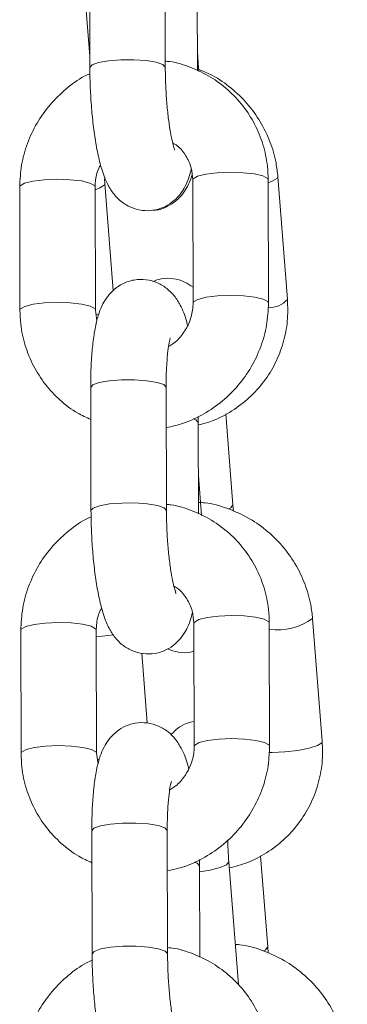
# Model space of a CAD drawing. Units: millimetres. Extents: x 5.5 to 14.7, y 0 to 15.1.
# Drawn here: x 9.5 to 9.5, y 11 to 11.1 of the extents above; entities that cross this region are included whole.
import ezdxf

# ---------------------------------------------------------------- set-up
doc = ezdxf.new("R2010")
doc.units = ezdxf.units.MM

# ---------------------------------------------------------------- blocks, each defined once
blk = doc.blocks.new('K077_A-A')
at = {"color": 7, "linetype": 'Continuous', "lineweight": 15}
for p, q in [((5310.534975513175, 2660.429246538382), (5310.535000547125, 2660.419458025198)), ((5310.541000589087, 2660.419473403197), (5310.540975555136, 2660.42926191638)), ((5310.543555959418, 2660.419198625784), (5310.543537362769, 2660.426452630263)), ((5310.534547074988, 2660.426088207465), (5310.534998401358, 2660.420348518591)), ((5310.543621762946, 2660.419807427626), (5310.543552144721, 2660.420695179205)), ((5310.543667062476, 2660.419144266348), (5310.543621762946, 2660.419807427626)), ((5310.550721391394, 2660.401017540198), (5310.549954398825, 2660.410775893431)), ((5310.536858543112, 2660.401722305518), (5310.536190732672, 2660.410218113165)), ((5310.543183311179, 2660.410501473646), (5310.54320834513, 2660.400713079672)), ((5310.549208387091, 2660.400728338461), (5310.549183353141, 2660.410516851645)), ((5310.529419645026, 2660.409943693381), (5310.529444678977, 2660.400155180197)), ((5310.535444720938, 2660.400170558195), (5310.535419686988, 2660.409959071379)), ((5310.535562261298, 2660.399303429823), (5310.535444720938, 2660.400170558195)), ((5310.535065635398, 2660.394008033972), (5310.535090669348, 2660.384219520789)), ((5310.54109071131, 2660.384234898787), (5310.541065677359, 2660.394023292761)), ((5310.543627484992, 2660.391214006644), (5310.54362104769, 2660.391715520125)), ((5310.543646081641, 2660.383960002165), (5310.543627484992, 2660.391214006644)), ((5310.546383603766, 2660.384677165251), (5310.545815213874, 2660.391907804709)), ((5310.543886645987, 2660.383842581015), (5310.543638213828, 2660.38700293849)), ((5310.546417936042, 2660.384173148375), (5310.546383603766, 2660.384677165251)), ((5310.553483232215, 2660.365887158614), (5310.552716001227, 2660.375645631056)), ((5310.543273433402, 2660.375262969237), (5310.543298467353, 2660.365474456053)), ((5310.549298509314, 2660.365489834051), (5310.549273475363, 2660.375278347235)), ((5310.529509767249, 2660.374705188971), (5310.5295348012, 2660.364916675787)), ((5310.535534843161, 2660.364932053786), (5310.53550980921, 2660.37472044776)), ((5310.539561494544, 2660.3673409159), (5310.539125665381, 2660.372885339957)), ((5310.535652383521, 2660.364064806204), (5310.535534843161, 2660.364932053786)), ((5310.53515575762, 2660.358769410353), (5310.535180791571, 2660.348980897169)), ((5310.541180833533, 2660.348996275168), (5310.541155799582, 2660.358784788351)), ((5310.549145206168, 2660.349546902876), (5310.548576816275, 2660.356777542334)), ((5310.543717607215, 2660.355975502234), (5310.543711169913, 2660.356477015715)), ((5310.543736203864, 2660.348721497755), (5310.543717607215, 2660.355975502234)), ((5310.54681919451, 2660.346539490919), (5310.546051963523, 2660.356297844153)), ((5310.549179538443, 2660.349042886), (5310.549145206168, 2660.349546902876))]:
    blk.add_line(p, q, dxfattribs=at)
at = {"color": 8, "linetype": 'Continuous', "lineweight": 15}
for p, q in [((5310.53614924784, 2660.410102599364), (5310.536190971091, 2660.410214060049)), ((5310.535521968558, 2660.399815910559), (5310.535741313651, 2660.399862640601))]:
    blk.add_line(p, q, dxfattribs=at)
at = {"color": 8, "linetype": 'Continuous', "lineweight": 15, "flags": 128}
for points in [[(5310.535000547125, 2660.419457905989), (5310.535171970084, 2660.419663184386), (5310.53568433161, 2660.419850104552), (5310.536476119712, 2660.419990533095), (5310.537451728537, 2660.420067780714), (5310.538493379309, 2660.420072310667), (5310.539475902274, 2660.420003765326), (5310.54028032656, 2660.419870250922), (5310.540809854224, 2660.419687979918), (5310.541000350669, 2660.419478886824), (5310.541000589087, 2660.419472330313)], [(5310.543554767325, 2660.41966246913), (5310.543622239783, 2660.419801943999), (5310.543621762946, 2660.419807308417)], [(5310.543183311179, 2660.410501473646), (5310.543224080756, 2660.410602801543), (5310.543571218207, 2660.41080462287), (5310.544233306601, 2660.410970800619), (5310.545130475714, 2660.411081307631), (5310.546154960349, 2660.411122792464), (5310.547182544425, 2660.411090248328), (5310.548089727118, 2660.410987728339), (5310.548767074301, 2660.410827391844), (5310.549132569983, 2660.410628669958), (5310.549183353141, 2660.410516851645)], [(5310.549954398825, 2660.41077613185), (5310.549912913993, 2660.410660379629), (5310.549564584448, 2660.410432689886), (5310.549183829978, 2660.410295599203)], [(5310.535419686988, 2660.409955733519), (5310.535369142249, 2660.410070889693), (5310.535003408148, 2660.410269611578), (5310.534326299384, 2660.410429948073), (5310.533418878272, 2660.410532468062), (5310.532391294196, 2660.410565012198), (5310.53136704798, 2660.410523527365), (5310.530469640448, 2660.410413020354), (5310.529807552054, 2660.410246842604), (5310.529460414603, 2660.410045021277), (5310.529419645026, 2660.409943931799)], [(5310.535420402243, 2660.409737818938), (5310.535800918296, 2660.409874909621), (5310.53614924784, 2660.410102599364)], [(5310.535444720938, 2660.400174968939), (5310.5353941762, 2660.400282376509), (5310.535028442099, 2660.400481098395), (5310.534351333335, 2660.400641434889), (5310.533443912223, 2660.400744074087), (5310.532416328147, 2660.400776499014), (5310.531392081931, 2660.400735014181), (5310.530494674399, 2660.40062450717), (5310.529832586005, 2660.40045832942), (5310.529485448554, 2660.400256508093), (5310.529444678977, 2660.400155418616)], [(5310.54320834513, 2660.400716059904), (5310.543249114707, 2660.400814288359), (5310.543596252158, 2660.401016109686), (5310.544258340552, 2660.401182287436), (5310.545155509665, 2660.401292794447), (5310.5461799943, 2660.40133427928), (5310.547207578375, 2660.401301854353), (5310.548114761069, 2660.401199215155), (5310.548792108252, 2660.401038878661), (5310.549157603934, 2660.400840275984), (5310.549208387091, 2660.40072857688)], [(5310.541065677359, 2660.394023292761), (5310.541065438941, 2660.394028895598), (5310.540874942496, 2660.394237869482), (5310.540345414832, 2660.394420140486), (5310.539540990546, 2660.39455365489), (5310.538558467581, 2660.394622200232), (5310.537516816809, 2660.394617670279), (5310.536541207984, 2660.394540541869), (5310.535749419882, 2660.394399994116), (5310.535237058356, 2660.394213193159), (5310.535065635398, 2660.394008033972)], [(5310.543214067176, 2660.391523593169), (5310.543436750128, 2660.391428583365), (5310.543627246573, 2660.391219490271), (5310.543627484992, 2660.391214245062)], [(5310.54109071131, 2660.384233349066), (5310.541090472891, 2660.384240382414), (5310.540899976447, 2660.384449475508), (5310.540370448783, 2660.384631746512), (5310.539566024497, 2660.384765141707), (5310.538583501532, 2660.384833806258), (5310.53754185076, 2660.384829157095), (5310.536566241934, 2660.384752028685), (5310.535774453833, 2660.384611480933), (5310.535262092307, 2660.384424679976), (5310.535090669348, 2660.384219759207)], [(5310.546383603766, 2660.38467740367), (5310.546383842185, 2660.384671681624), (5310.546210750296, 2660.384447806578), (5310.54605077143, 2660.384359949332)], [(5310.543273433402, 2660.375262969237), (5310.543314202979, 2660.375364177924), (5310.54366134043, 2660.375565999251), (5310.544323428824, 2660.375732177), (5310.545220597937, 2660.375842684012), (5310.546244844153, 2660.375884168845), (5310.547272666648, 2660.375851743918), (5310.548179849341, 2660.375749104719), (5310.548857196524, 2660.375588887434), (5310.549222692206, 2660.375390165549), (5310.549273475363, 2660.375278347235)], [(5310.53550980921, 2660.374717229109), (5310.535459264472, 2660.374832385283), (5310.535093530371, 2660.375030987959), (5310.534416421607, 2660.375191324454), (5310.533509000495, 2660.375293963652), (5310.532481416419, 2660.375326388579), (5310.531457170203, 2660.375284903746), (5310.530559762671, 2660.375174396735), (5310.529897674277, 2660.375008218985), (5310.529550536826, 2660.374806397658), (5310.529509767249, 2660.374705427389)], [(5310.535511239722, 2660.37421035121), (5310.535982831671, 2660.37423884223), (5310.536883577063, 2660.374336593848)], [(5310.535534843161, 2660.36493634532), (5310.535484298422, 2660.365043872099), (5310.535118564322, 2660.365242593985), (5310.534441455557, 2660.36540281127), (5310.533534034445, 2660.365505450468), (5310.53250645037, 2660.365537994604), (5310.531482204154, 2660.365496390562), (5310.530584796622, 2660.365385883551), (5310.529922708228, 2660.365219705801), (5310.529575570777, 2660.365017884474), (5310.5295348012, 2660.364916794997)], [(5310.543298467353, 2660.365477436285), (5310.54333923693, 2660.36557566474), (5310.543686374381, 2660.365777486067), (5310.544348462775, 2660.365943663817), (5310.545245631888, 2660.366054170828), (5310.546269878104, 2660.36609577487), (5310.547297700598, 2660.366063230734), (5310.548204883292, 2660.365960591536), (5310.548882230475, 2660.365800374251), (5310.549247726157, 2660.365601652365), (5310.549298509314, 2660.365489953261)], [(5310.553483232215, 2660.365887158614), (5310.553441747382, 2660.365771644812), (5310.553093417838, 2660.365543955069), (5310.552431329444, 2660.365329378348), (5310.551535352423, 2660.365153783064), (5310.550513728812, 2660.365038150053), (5310.549489244177, 2660.364996665221), (5310.549231036856, 2660.364999049406)], [(5310.53558872576, 2660.364439361792), (5310.535725816443, 2660.364438884955), (5310.535743459418, 2660.364438884955)], [(5310.541155799582, 2660.358784788351), (5310.541155561164, 2660.358790271979), (5310.540965064719, 2660.358999365073), (5310.540435537055, 2660.359181636076), (5310.539631112769, 2660.359315150481), (5310.538648589804, 2660.359383695822), (5310.537606939032, 2660.35937904666), (5310.536631330207, 2660.359301918249), (5310.535839542105, 2660.359161489706), (5310.535327180579, 2660.35897456954), (5310.53515575762, 2660.358769410353)], [(5310.543304189398, 2660.35628496955), (5310.543526872351, 2660.356190078955), (5310.543717368796, 2660.355980985861), (5310.543717607215, 2660.355975621443)], [(5310.543718799307, 2660.355511778097), (5310.544575198844, 2660.355645888548), (5310.545366271689, 2660.355844014387), (5310.545879348471, 2660.356068604689), (5310.54605244036, 2660.356292360525), (5310.546051963523, 2660.356298559409)], [(5310.541180833533, 2660.348994844656), (5310.541180595114, 2660.349001758795), (5310.54099009867, 2660.349210851889), (5310.540460571005, 2660.349393122893), (5310.53965614672, 2660.349526637297), (5310.538673623755, 2660.349595182638), (5310.537631972983, 2660.349590652685), (5310.536656364157, 2660.349513405066), (5310.535864576056, 2660.349372976523), (5310.53535221453, 2660.349186056357), (5310.535180791571, 2660.348981254797)], [(5310.549145206168, 2660.349547141295), (5310.549145444586, 2660.349541419249), (5310.548972352698, 2660.349317544203), (5310.548812373831, 2660.349229567747)]]:
    blk.add_lwpolyline(points, dxfattribs=at)
at = {"color": 8, "linetype": 'Continuous', "lineweight": 15}
for centre, radius, start, end in [((5310.549235436977, 2660.402346130953), 0.001993292236154571, 268.4752946432037, 318.2001251403075), ((5310.549848157373, 2660.37970471948), 0.004969787901329679, 263.3735771927464, 305.2437136898637)]:
    blk.add_arc(centre, radius, start, end, dxfattribs=at)
at = {"color": 7, "linetype": 'Continuous', "lineweight": 15}
for points, knots in [([(5310.535000547125, 2660.419458025198), (5310.535003008597, 2660.419182213399), (5310.535010167993, 2660.418379991488), (5310.535068937329, 2660.417023469328), (5310.535195624135, 2660.415446521574), (5310.535380498141, 2660.413949529318), (5310.535623750634, 2660.412565365024), (5310.535947683485, 2660.411279362151), (5310.536326895991, 2660.410268136698), (5310.536853879908, 2660.409412285216), (5310.537464750115, 2660.408779295261), (5310.538229991506, 2660.408303127331), (5310.539145547081, 2660.408044767084), (5310.540115289869, 2660.408066768211), (5310.541000046679, 2660.408361594845), (5310.541711932629, 2660.408843699404), (5310.542239966554, 2660.409418159017), (5310.542625879242, 2660.410054966667), (5310.542896131577, 2660.410688572255), (5310.543011179659, 2660.411149844263), (5310.543065770819, 2660.411368721228)], [0, 0, 0, 0, 0.03795927244533678, 0.1104077498525061, 0.1830205670546834, 0.2561822420257575, 0.3309075054952336, 0.4093638791212824, 0.4986902962557802, 0.5528915372111556, 0.5973841586009712, 0.6424938710644509, 0.6884730972761864, 0.7350473643922797, 0.7812886698481256, 0.8230722238798474, 0.8636264531922514, 0.9060994022610778, 0.9554434753626233, 1, 1, 1, 1]), ([(5310.549183353141, 2660.410516851645), (5310.549170205471, 2660.410882178757), (5310.549136011235, 2660.411832315328), (5310.54881106835, 2660.413338400574), (5310.54815441984, 2660.414960730993), (5310.547212323042, 2660.41643179413), (5310.546021835165, 2660.417701701544), (5310.544622134329, 2660.418741254177), (5310.543053027096, 2660.419484562398), (5310.541822022408, 2660.419889862792), (5310.541120785942, 2660.419946919884), (5310.540999396994, 2660.419956796866)], [0, 0, 0, 0, 0.08005942519331175, 0.2082172000002468, 0.3362592780147421, 0.4639841568996954, 0.5914621134910872, 0.7187782624390235, 0.8460310633370792, 0.9733468990153594, 1, 1, 1, 1]), ([(5310.54176853533, 2660.412881725531), (5310.541760608102, 2660.41289902137), (5310.541742611472, 2660.412938286926), (5310.541628547463, 2660.413287882131), (5310.541486106623, 2660.41389001854), (5310.541327733429, 2660.414775165698), (5310.541183840002, 2660.415896252916), (5310.541072523119, 2660.417182975308), (5310.541011777531, 2660.418407967741), (5310.541003828926, 2660.419164885612), (5310.541000589087, 2660.419473403197)], [0, 0, 0, 0, 0.08006941752206029, 0.181776062675196, 0.3018615823593248, 0.4377826969989529, 0.584395522771641, 0.7371377857326327, 0.8928581049995148, 1, 1, 1, 1]), ([(5310.535006984427, 2660.418956511717), (5310.534856889309, 2660.418890195707), (5310.534164666168, 2660.41858435315), (5310.533070834382, 2660.417762081464), (5310.531789411775, 2660.416518800053), (5310.530753644211, 2660.415052191396), (5310.529993122239, 2660.413435876425), (5310.529507371669, 2660.411713535262), (5310.529448884204, 2660.410533579202), (5310.529419645026, 2660.409943693381)], [0, 0, 0, 0, 0.04401893034922502, 0.2030107388206706, 0.3622840007626767, 0.5217422878106395, 0.6812203235444146, 0.8406350714211691, 1, 1, 1, 1]), ([(5310.549954398825, 2660.410775893431), (5310.549913614231, 2660.411139027701), (5310.549807618662, 2660.412082781795), (5310.549371242624, 2660.413569884976), (5310.548597020926, 2660.415164840842), (5310.547549230337, 2660.416609479701), (5310.546261011942, 2660.417846028734), (5310.544917866252, 2660.418789126602), (5310.543961514471, 2660.419181853596), (5310.543555482581, 2660.419348591071)], [0, 0, 0, 0, 0.09785886785850334, 0.2543266051693966, 0.4111235027311148, 0.5683015713675038, 0.7258068418910919, 0.8835876429518348, 1, 1, 1, 1]), ([(5310.541598066046, 2660.413445823889), (5310.541713894824, 2660.413379204501), (5310.54213424315, 2660.413137439483), (5310.542652987685, 2660.412470132969), (5310.543101944698, 2660.411536654382), (5310.54315708675, 2660.410835112632), (5310.543183311179, 2660.410501473646)], [0, 0, 0, 0, 0.115050494634017, 0.4175238903336554, 0.7229862158130178, 0.9999999999999999, 0.9999999999999999, 0.9999999999999999, 0.9999999999999999]), ([(5310.535419686988, 2660.409959071379), (5310.535425139896, 2660.410101377556), (5310.535444152846, 2660.410597564279), (5310.535561661992, 2660.41121566796), (5310.535806254788, 2660.411624519698), (5310.535858615592, 2660.411712043982)], [0, 0, 0, 0, 0.2401476222557327, 0.8373358163004221, 1, 1, 1, 1]), ([(5310.540007098868, 2660.408111923437), (5310.540087033819, 2660.408110457434), (5310.540487102916, 2660.408103120169), (5310.541146754228, 2660.40836234042), (5310.541868819752, 2660.408822531475), (5310.542405541767, 2660.409397414432), (5310.542794185573, 2660.41003081318), (5310.543019935109, 2660.410527838275), (5310.543104911571, 2660.410844827265), (5310.54312609072, 2660.410923832159)], [0, 0, 0, 0, 0.04684509568599633, 0.2344565670007688, 0.4035365763705784, 0.5670851837207441, 0.7376442367716283, 0.9346116420236755, 1, 1, 1, 1]), ([(5310.536190732672, 2660.410218113165), (5310.536176561552, 2660.410361281463), (5310.536159133334, 2660.410537355628), (5310.536191582504, 2660.410703882958), (5310.536197646811, 2660.410735004645)], [0, 0, 0, 0, 0.8131136305505421, 1, 1, 1, 1]), ([(5310.542769416526, 2660.398960107069), (5310.542740668082, 2660.399077435015), (5310.542593905614, 2660.3996764007), (5310.542299151478, 2660.400398198833), (5310.541774452416, 2660.401260755161), (5310.541163456101, 2660.401892713611), (5310.540398074691, 2660.402369083893), (5310.539482487248, 2660.402627158013), (5310.538512702943, 2660.40260549705), (5310.537628071542, 2660.40231033247), (5310.536915944452, 2660.401828571628), (5310.536388448555, 2660.40125359078), (5310.536000751787, 2660.400618256293), (5310.535694901947, 2660.399875230408), (5310.535446630121, 2660.398944655751), (5310.535253811801, 2660.397769804038), (5310.535124768517, 2660.396371267697), (5310.535069984267, 2660.395099161554), (5310.535066727417, 2660.394282021339), (5310.535065635398, 2660.394008033972)], [0, 0, 0, 0, 0.02421353038623816, 0.1236114182146959, 0.1839304416017321, 0.2334341212486941, 0.2836405689701043, 0.3348041449191741, 0.3866309469614929, 0.4380892357201842, 0.4845822952561956, 0.5297142422367109, 0.5769733050463133, 0.6318864233652383, 0.7061147033796126, 0.7929019437448915, 0.8733774333325693, 0.9575434145900847, 1, 1, 1, 1]), ([(5310.54320500727, 2660.401978843909), (5310.542991690875, 2660.402129802014), (5310.542535065469, 2660.402452943153), (5310.541646868732, 2660.402699118521), (5310.540746931597, 2660.402717552022), (5310.540222802533, 2660.402520739544), (5310.539996846869, 2660.402435892325)], [0, 0, 0, 0, 0.2396029910467767, 0.5128945232910619, 0.7900054582462603, 0.9999999999999999, 0.9999999999999999, 0.9999999999999999, 0.9999999999999999]), ([(5310.541073783591, 2660.390813463431), (5310.541539895537, 2660.390919974894), (5310.542581722416, 2660.391158043266), (5310.54409310143, 2660.391882888534), (5310.54556396832, 2660.392895117989), (5310.546836808381, 2660.394157419343), (5310.547874944094, 2660.395618796063), (5310.548634722362, 2660.397236508781), (5310.549120712981, 2660.398958455689), (5310.549179164808, 2660.400138426395), (5310.549208387091, 2660.400728338461)], [0, 0, 0, 0, 0.1033306447492919, 0.2309587806603781, 0.3588674505263862, 0.4869854810949554, 0.6152575320051182, 0.7435602386491303, 0.8717960478064427, 1, 1, 1, 1]), ([(5310.54320834513, 2660.400713079672), (5310.543203812106, 2660.400570355383), (5310.543188009352, 2660.400072797767), (5310.542968448149, 2660.399211021967), (5310.542411421148, 2660.398247273586), (5310.541812573733, 2660.397577074478), (5310.54137684706, 2660.397336828731), (5310.54126356478, 2660.397274368506)], [0, 0, 0, 0, 0.1082616690868422, 0.3774159211556035, 0.6438914377548225, 0.9074172119982974, 1, 1, 1, 1]), ([(5310.543627961829, 2660.391031020384), (5310.54400191504, 2660.39112964054), (5310.544942041436, 2660.391377573729), (5310.546320503213, 2660.392113529209), (5310.547713401654, 2660.393165638959), (5310.548882400092, 2660.394460734341), (5310.549797754225, 2660.395941835273), (5310.550423519248, 2660.397564921795), (5310.55076869839, 2660.399276999922), (5310.550737140001, 2660.400438110742), (5310.550721391394, 2660.401017540198)], [0, 0, 0, 0, 0.08666316840484196, 0.2178730700680626, 0.3487600957127293, 0.4793534722855203, 0.6097316897307474, 0.7399971186280934, 0.8702506895029601, 1, 1, 1, 1]), ([(5310.529444678977, 2660.400155180197), (5310.529457828917, 2660.399789857276), (5310.529492029061, 2660.398839731611), (5310.52981689952, 2660.397333561746), (5310.530473806909, 2660.395711713345), (5310.531415195291, 2660.394238986153), (5310.532609241766, 2660.392975920365), (5310.533840268879, 2660.392028247913), (5310.534720288181, 2660.391631945653), (5310.535072072699, 2660.391473525267)], [0, 0, 0, 0, 0.09963171097819035, 0.2591204700885825, 0.4184554785026348, 0.5774168673000153, 0.7360530365280936, 0.8944881600888165, 1, 1, 1, 1]), ([(5310.541065677359, 2660.394023292761), (5310.541066560588, 2660.39425416217), (5310.541069113299, 2660.394921428202), (5310.54111210638, 2660.395941804816), (5310.541201666026, 2660.396919003642), (5310.541301474935, 2660.397574739216), (5310.54139137917, 2660.397934429222), (5310.541397868611, 2660.397950949945), (5310.541400417044, 2660.397957437735)], [0, 0, 0, 0, 0.1181160368369869, 0.3413826824206833, 0.5596382927704552, 0.7415477581113866, 0.8985041894838115, 1, 1, 1, 1]), ([(5310.535090669348, 2660.384219520789), (5310.535093130805, 2660.383943708982), (5310.535100290173, 2660.383141487667), (5310.53515905977, 2660.381784968141), (5310.53528574531, 2660.380208009582), (5310.535470629299, 2660.378711010844), (5310.535713861797, 2660.37732675146), (5310.53603780661, 2660.376040744513), (5310.536417018636, 2660.375029513414), (5310.536944003164, 2660.374173655158), (5310.537554872614, 2660.373540687656), (5310.538320098086, 2660.373064452445), (5310.53923568208, 2660.372806361168), (5310.540205437704, 2660.372828037287), (5310.541090111698, 2660.373123174895), (5310.541802122329, 2660.37360502275), (5310.542330027863, 2660.374179689532), (5310.542716049748, 2660.374816311099), (5310.542986225365, 2660.375450083482), (5310.543101295755, 2660.37591127616), (5310.543155893042, 2660.376130097609)], [0, 0, 0, 0, 0.03795925550650828, 0.1104076152685806, 0.1830201750535275, 0.2561818547625316, 0.330911469403103, 0.4093677103493262, 0.498693730772462, 0.552894880066563, 0.5973876190497261, 0.6424972552268763, 0.6884750711193887, 0.7350491444936404, 0.7812918047800406, 0.823072609942196, 0.8636302566576398, 0.9060994276500262, 0.9554471272740174, 1, 1, 1, 1]), ([(5310.549273475363, 2660.375278347235), (5310.549260327126, 2660.375643674027), (5310.549226131435, 2660.376593809362), (5310.548901212401, 2660.378099868603), (5310.54824451782, 2660.379722138573), (5310.547302405436, 2660.381193164414), (5310.54611203607, 2660.382463218104), (5310.544712209637, 2660.383502588547), (5310.54314316275, 2660.384246018415), (5310.541912124433, 2660.38465106479), (5310.541210907772, 2660.384708371935), (5310.541089519217, 2660.384718292456)], [0, 0, 0, 0, 0.08005989638762656, 0.2082183365111099, 0.3362534142523566, 0.463979044869372, 0.5914639270093127, 0.7187757984194997, 0.8460293482711755, 0.9733459332740707, 1, 1, 1, 1]), ([(5310.541858657553, 2660.377643101912), (5310.541850733075, 2660.377660436706), (5310.5418327465, 2660.377699782357), (5310.541718674779, 2660.378049378041), (5310.541576222079, 2660.378651380937), (5310.541417856802, 2660.379536551457), (5310.541273961745, 2660.380657627732), (5310.541162645633, 2660.38194435126), (5310.541101897527, 2660.383169382634), (5310.541093950668, 2660.38392634149), (5310.54109071131, 2660.384234898787)], [0, 0, 0, 0, 0.08009683968295869, 0.1817998038238164, 0.3018732003159782, 0.4377893956379836, 0.5843969151338696, 0.7371338761678247, 0.8928485216497227, 1, 1, 1, 1]), ([(5310.552716001227, 2660.375645631056), (5310.552675325961, 2660.376008774726), (5310.552569610284, 2660.376952591153), (5310.55213268932, 2660.37843947757), (5310.55135882477, 2660.380034945314), (5310.550310190475, 2660.381477871165), (5310.549025036015, 2660.382720751584), (5310.547541501, 2660.383730700426), (5310.545904928614, 2660.384444847191), (5310.544581975743, 2660.384830671084), (5310.543817267185, 2660.384870437445), (5310.543643697455, 2660.384879463415)], [0, 0, 0, 0, 0.07854760605787867, 0.204146531243427, 0.3300050544006251, 0.4561695378751147, 0.5825966497392961, 0.7092309131882873, 0.8360076502460158, 0.9627778372781336, 1, 1, 1, 1]), ([(5310.53509710665, 2660.383718007307), (5310.534947014879, 2660.383651645714), (5310.534254802463, 2660.383345590822), (5310.533160707563, 2660.382523675745), (5310.531879603251, 2660.381280071827), (5310.530843677609, 2660.379813669145), (5310.530083307326, 2660.378197301504), (5310.5295974725, 2660.376475001021), (5310.529538999907, 2660.375295077463), (5310.529509767249, 2660.374705188971)], [0, 0, 0, 0, 0.04402349856796692, 0.2030332006866433, 0.3622917284902415, 0.5217417075537967, 0.6812297434372773, 0.8406346717926522, 1, 1, 1, 1]), ([(5310.541688188269, 2660.37820720027), (5310.541804019739, 2660.378140626218), (5310.54222443691, 2660.377898991724), (5310.542743037236, 2660.377231485645), (5310.543192090189, 2660.376298144996), (5310.543247215696, 2660.3755966164), (5310.543273433402, 2660.375262969237)], [0, 0, 0, 0, 0.1150381737740499, 0.4175378991324298, 0.7229808907840581, 0.9999999999999999, 0.9999999999999999, 0.9999999999999999, 0.9999999999999999]), ([(5310.53550980921, 2660.37472044776), (5310.535515262672, 2660.374862793125), (5310.53553427421, 2660.37535902915), (5310.535651716446, 2660.375977166126), (5310.535896376342, 2660.376385936409), (5310.535948737815, 2660.376473420363)], [0, 0, 0, 0, 0.2402056513510534, 0.8373907957055868, 1, 1, 1, 1]), ([(5310.541183456137, 2660.373230093222), (5310.541466079346, 2660.373131100428), (5310.542045106718, 2660.372928287846), (5310.542800219845, 2660.372902849912), (5310.543189530886, 2660.373037553972), (5310.543279155448, 2660.373068564635)], [0, 0, 0, 0, 0.4232975163612751, 0.8672354337427276, 1, 1, 1, 1]), ([(5310.542859538748, 2660.36372148345), (5310.542830790348, 2660.363838811228), (5310.542684029714, 2660.364437769783), (5310.542389273599, 2660.365159580089), (5310.541864571961, 2660.366022128602), (5310.541253584, 2660.366654101728), (5310.540488178928, 2660.36713041044), (5310.539572622408, 2660.367388751734), (5310.538602852334, 2660.367366766438), (5310.537718135572, 2660.367071912454), (5310.537006130543, 2660.366589891526), (5310.536478514447, 2660.366015126599), (5310.53609091966, 2660.365379599379), (5310.535784988241, 2660.3646367659), (5310.535536777838, 2660.363705996778), (5310.53534391694, 2660.362531297816), (5310.535214902075, 2660.36113268128), (5310.535160103215, 2660.359860591654), (5310.535156848927, 2660.359043439426), (5310.53515575762, 2660.358769410353)], [0, 0, 0, 0, 0.0242136856570835, 0.1236109119560454, 0.1839296997857836, 0.233433400725927, 0.2836394791032506, 0.3348043380944808, 0.3866310656897393, 0.438087415746319, 0.4845832739767332, 0.5297115740360193, 0.5769743338715114, 0.6318831093435926, 0.7061148063908737, 0.7928975135520674, 0.8733779340064235, 0.9575377432325947, 1, 1, 1, 1]), ([(5310.543293460562, 2660.36747335742), (5310.543036185801, 2660.367407560783), (5310.542500098642, 2660.367270459368), (5310.541874908536, 2660.366852309138), (5310.541584640493, 2660.366525913274), (5310.541465028479, 2660.366391413908)], [0, 0, 0, 0, 0.3517058663680905, 0.7328546107437313, 1, 1, 1, 1]), ([(5310.541163905814, 2660.355574839812), (5310.541630022489, 2660.35568134175), (5310.542671876129, 2660.355919392523), (5310.54418315424, 2660.356644429468), (5310.545654126122, 2660.357656473983), (5310.546926970549, 2660.358918813892), (5310.54796499398, 2660.360380253287), (5310.548724903157, 2660.361997939593), (5310.549210814991, 2660.363719920625), (5310.549269280919, 2660.36489992427), (5310.549298509314, 2660.365489834051)], [0, 0, 0, 0, 0.1033300007085884, 0.2309609254580378, 0.3588639315039497, 0.4869811678920823, 0.6152594016877937, 0.7435535453059964, 0.8717967761989417, 0.9999999999999999, 0.9999999999999999, 0.9999999999999999, 0.9999999999999999]), ([(5310.543298467353, 2660.365474456053), (5310.543293931724, 2660.365331772371), (5310.543278115946, 2660.364834233818), (5310.543058608527, 2660.363972462071), (5310.542501538976, 2660.363008632024), (5310.541902492128, 2660.36233874146), (5310.541466882306, 2660.362098334893), (5310.541353687003, 2660.362035864096)], [0, 0, 0, 0, 0.1082385544383296, 0.3774282690065691, 0.6438884928080284, 0.9074627221137975, 1, 1, 1, 1]), ([(5310.546090348914, 2660.355811827879), (5310.546565879237, 2660.355935153025), (5310.547608490756, 2660.356205546339), (5310.549083092671, 2660.356980969618), (5310.550474794493, 2660.358036041709), (5310.55164406415, 2660.359330307763), (5310.55255936153, 2660.360811614014), (5310.553185047144, 2660.362434674831), (5310.553530609904, 2660.364146675483), (5310.553499003871, 2660.365307765778), (5310.553483232215, 2660.365887158614)], [0, 0, 0, 0, 0.1075267522646406, 0.235754957500507, 0.3636392587937853, 0.4912498780623628, 0.6186503540152234, 0.7459407156476147, 0.8732224972700264, 1, 1, 1, 1]), ([(5310.5295348012, 2660.364916675787), (5310.529547950514, 2660.364551352786), (5310.52958214897, 2660.3636012279), (5310.52990704459, 2660.362095026304), (5310.530563904204, 2660.360473122504), (5310.531505277074, 2660.359000357957), (5310.532699443588, 2660.357737432152), (5310.533930356002, 2660.356789614734), (5310.534810406344, 2660.35639331662), (5310.535162194922, 2660.356234901648)], [0, 0, 0, 0, 0.09963098250599291, 0.2591183035970654, 0.4184618750337911, 0.5774219409115897, 0.7360489774632161, 0.8944890381868262, 1, 1, 1, 1]), ([(5310.541155799582, 2660.358784788351), (5310.54115668284, 2660.35901565795), (5310.541159235639, 2660.359682926855), (5310.541202227846, 2660.360703296899), (5310.541291789631, 2660.361680490406), (5310.541391594029, 2660.362336271164), (5310.541481502513, 2660.362695786227), (5310.541487991096, 2660.362712320731), (5310.541490539267, 2660.362718814116)], [0, 0, 0, 0, 0.1181165664626672, 0.3413854090956239, 0.5596410494211118, 0.7415528557621954, 0.8985034387997993, 1, 1, 1, 1]), ([(5310.546051963523, 2660.356297844153), (5310.54603452995, 2660.35653239201), (5310.545991953534, 2660.357105206689), (5310.545974070671, 2660.35769111099), (5310.54596351023, 2660.358037107687)], [0, 0, 0, 0, 0.4094655139822412, 1, 1, 1, 1]), ([(5310.555477603629, 2660.340515368681), (5310.555436911075, 2660.340878466979), (5310.555331145951, 2660.341822205597), (5310.554894658634, 2660.343309250774), (5310.554120333879, 2660.344904478877), (5310.553072133566, 2660.346347834833), (5310.551786524446, 2660.347590090625), (5310.550303281124, 2660.348601059287), (5310.548666383415, 2660.349312231655), (5310.54739719034, 2660.349691025074), (5310.546686956309, 2660.349731138556), (5310.546567662909, 2660.349737876158)], [0, 0, 0, 0, 0.07946294574028218, 0.2065342919516763, 0.3338880803794958, 0.4615262714250821, 0.5894465697891087, 0.7175749050512692, 0.8458269664158652, 0.9741045585138879, 1, 1, 1, 1]), ([(5310.535180791571, 2660.348980897169), (5310.535183253057, 2660.348705085269), (5310.535190412468, 2660.347902862396), (5310.5352491816, 2660.346546343802), (5310.535375868973, 2660.344969389638), (5310.535560742311, 2660.343472403392), (5310.535803995123, 2660.342088236617), (5310.536127927872, 2660.340802234268), (5310.53650714064, 2660.33979100856), (5310.537034123946, 2660.338935157376), (5310.537644996467, 2660.338302165981), (5310.538410232314, 2660.33782600091), (5310.539325793608, 2660.337567638516), (5310.540295534082, 2660.337589640437), (5310.541180290907, 2660.337884466402), (5310.541892179011, 2660.338366573332), (5310.542420208002, 2660.33894102711), (5310.542806125347, 2660.339577841301), (5310.543076375731, 2660.340211443834), (5310.543191424017, 2660.34067271611), (5310.543246015265, 2660.340891593199)], [0, 0, 0, 0, 0.03795922757201085, 0.1104077095197014, 0.1830203966528526, 0.2561822046731096, 0.3309074728257988, 0.4093638513688982, 0.4986902741016986, 0.5528915184539969, 0.5973841426322726, 0.6424940136699185, 0.6884731122870852, 0.7350473823221004, 0.7812886906760008, 0.8230722473263989, 0.8636266627133699, 0.9060993963761, 0.955443472570158, 0.9999999999999999, 0.9999999999999999, 0.9999999999999999, 0.9999999999999999]), ([(5310.549363597586, 2660.340039723616), (5310.549350449975, 2660.34040505067), (5310.54931625587, 2660.341355186688), (5310.548991311646, 2660.342861273615), (5310.548334667167, 2660.344483603932), (5310.547392559193, 2660.345954657188), (5310.546202122626, 2660.347224595052), (5310.544802305724, 2660.34826396356), (5310.543233312753, 2660.34900747227), (5310.542002263536, 2660.34941273325), (5310.541301030199, 2660.349469791608), (5310.54117964144, 2660.349479668837)], [0, 0, 0, 0, 0.08005953039470562, 0.2082173846433132, 0.3362597272191181, 0.4639846732632516, 0.5914628993540536, 0.7187740885070989, 0.8460308714247009, 0.9733467865987406, 1, 1, 1, 1]), ([(5310.541948779776, 2660.342404597502), (5310.541940855138, 2660.342421885381), (5310.541922867807, 2660.342461125392), (5310.541808791938, 2660.342810752632), (5310.541666351156, 2660.343412890599), (5310.54150797786, 2660.344298037487), (5310.541364084317, 2660.345419126189), (5310.541252767681, 2660.346705845671), (5310.541192021962, 2660.347930840011), (5310.541184073357, 2660.348687757641), (5310.541180833533, 2660.348996275168)], [0, 0, 0, 0, 0.08009493690181753, 0.1817994392313633, 0.3018815004508314, 0.4377987005604407, 0.5844073038816785, 0.7371453940541054, 0.8928611906876021, 1, 1, 1, 1]), ([(5310.535187228873, 2660.348479383688), (5310.535037135443, 2660.348413065423), (5310.534344860977, 2660.348107186318), (5310.533250855732, 2660.34728512466), (5310.531969673101, 2660.346041571674), (5310.530933875168, 2660.344575077489), (5310.530173370366, 2660.342958744897), (5310.529687615212, 2660.34123640815), (5310.529629128344, 2660.340056451486), (5310.529599889472, 2660.339466565352)], [0, 0, 0, 0, 0.04401886264076586, 0.2030277770722674, 0.3622855105420025, 0.5217434075412778, 0.6812211033069263, 0.8406354612414938, 1, 1, 1, 1])]:
    blk.add_open_spline(points, degree=3, knots=knots, dxfattribs=at)

msp = doc.modelspace()

# ---------------------------------------------------------------- block references
msp.add_blockref('K077_A-A', (-5301.010098316254, -2649.346106243359))

doc.saveas('drawing.dxf')
